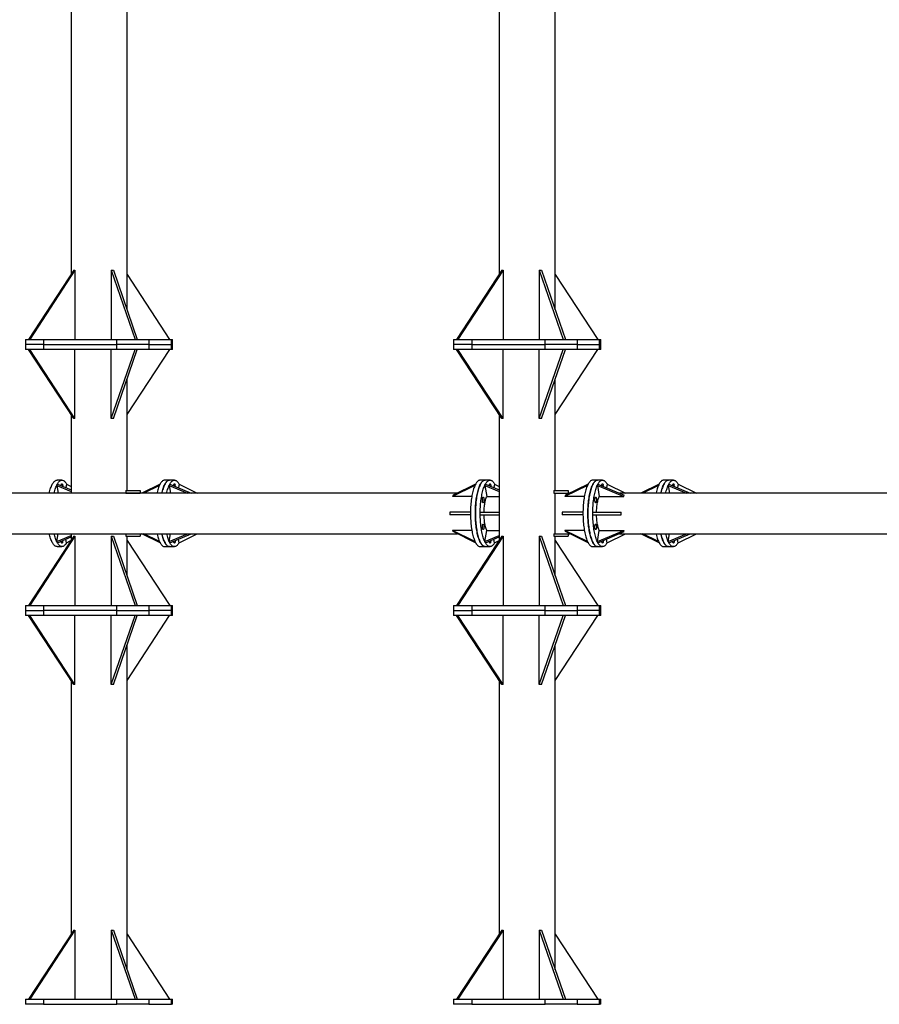
# Model space of a CAD drawing. Units: millimetres. Extents: x 15 to 1184, y 5 to 836.
# Drawn here: x 454 to 488, y 493 to 531 of the extents above; entities that cross this region are included whole.
import ezdxf

# ---------------------------------------------------------------- set-up
doc = ezdxf.new("R2010")
doc.units = ezdxf.units.MM

msp = doc.modelspace()

# ---------------------------------------------------------------- linework, layer by layer
at = {"color": 7, "linetype": 'Continuous', "lineweight": 25}
for p, q in [((458.188, 520.024), (458.188, 537.725)), ((474.916, 520.024), (474.916, 537.725)), ((455.998, 536.334), (455.998, 521.416)), ((472.726, 536.334), (472.726, 521.416)), ((456.102, 521.575), (454.335, 518.875)), ((456.148, 521.575), (454.381, 518.875)), ((456.102, 521.575), (456.148, 521.575)), ((456.148, 521.575), (456.148, 518.875)), ((457.561, 521.575), (457.561, 518.875)), ((457.561, 521.575), (458.498, 518.875)), ((457.561, 521.575), (457.65, 521.575)), ((457.65, 521.575), (458.586, 518.875)), ((458.188, 521.416), (459.85, 518.875)), ((472.83, 521.575), (471.063, 518.875)), ((472.877, 521.575), (471.11, 518.875)), ((472.83, 521.575), (472.877, 521.575)), ((472.877, 521.575), (472.877, 518.875)), ((474.289, 521.575), (474.289, 518.875)), ((474.289, 521.575), (475.226, 518.875)), ((474.289, 521.575), (474.378, 521.575)), ((474.378, 521.575), (475.314, 518.875)), ((474.916, 521.416), (476.579, 518.875)), ((454.218, 518.875), (454.218, 518.675)), ((454.218, 518.875), (454.924, 518.875)), ((454.218, 518.675), (454.218, 518.475)), ((454.924, 518.675), (454.218, 518.675)), ((454.924, 518.875), (454.924, 518.675)), ((454.924, 518.875), (457.792, 518.875)), ((454.924, 518.675), (457.792, 518.675)), ((454.924, 518.675), (454.924, 518.475)), ((457.792, 518.675), (457.792, 518.875)), ((457.792, 518.875), (459.042, 518.875)), ((459.042, 518.675), (457.792, 518.675)), ((457.792, 518.475), (457.792, 518.675)), ((459.042, 518.875), (459.042, 518.675)), ((459.042, 518.875), (459.923, 518.875)), ((459.042, 518.675), (459.923, 518.675)), ((459.042, 518.675), (459.042, 518.475)), ((459.923, 518.675), (459.923, 518.875)), ((459.923, 518.875), (459.967, 518.875)), ((459.967, 518.675), (459.923, 518.675)), ((459.923, 518.475), (459.923, 518.675)), ((459.967, 518.675), (459.967, 518.875)), ((459.967, 518.475), (459.967, 518.675)), ((470.946, 518.875), (470.946, 518.675)), ((470.946, 518.875), (471.653, 518.875)), ((470.946, 518.675), (470.946, 518.475)), ((471.653, 518.675), (470.946, 518.675)), ((471.653, 518.875), (471.653, 518.675)), ((471.653, 518.875), (474.52, 518.875)), ((471.653, 518.675), (474.52, 518.675)), ((471.653, 518.675), (471.653, 518.475)), ((474.52, 518.675), (474.52, 518.875)), ((474.52, 518.875), (475.77, 518.875)), ((475.77, 518.675), (474.52, 518.675)), ((474.52, 518.475), (474.52, 518.675)), ((475.77, 518.875), (475.77, 518.675)), ((475.77, 518.875), (476.651, 518.875)), ((475.77, 518.675), (476.651, 518.675)), ((475.77, 518.675), (475.77, 518.475)), ((476.651, 518.675), (476.651, 518.875)), ((476.651, 518.875), (476.695, 518.875)), ((476.695, 518.675), (476.651, 518.675)), ((476.651, 518.475), (476.651, 518.675)), ((476.695, 518.675), (476.695, 518.875)), ((476.695, 518.475), (476.695, 518.675)), ((454.924, 518.475), (454.218, 518.475)), ((456.101, 515.775), (454.334, 518.475)), ((456.148, 515.775), (454.381, 518.475)), ((457.792, 518.475), (454.924, 518.475)), ((456.148, 515.775), (456.148, 518.475)), ((457.561, 515.775), (458.497, 518.475)), ((457.561, 515.775), (457.561, 518.475)), ((457.649, 515.775), (458.585, 518.475)), ((459.042, 518.475), (457.792, 518.475)), ((458.188, 515.934), (459.851, 518.475)), ((459.923, 518.475), (459.042, 518.475)), ((459.967, 518.475), (459.923, 518.475)), ((471.653, 518.475), (470.946, 518.475)), ((472.83, 515.775), (471.062, 518.475)), ((472.877, 515.775), (471.109, 518.475)), ((474.52, 518.475), (471.653, 518.475)), ((472.877, 515.775), (472.877, 518.475)), ((474.289, 515.775), (475.225, 518.475)), ((474.289, 515.775), (474.289, 518.475)), ((474.377, 515.775), (475.314, 518.475)), ((475.77, 518.475), (474.52, 518.475)), ((474.916, 515.934), (476.579, 518.475)), ((476.651, 518.475), (475.77, 518.475)), ((476.695, 518.475), (476.651, 518.475)), ((458.188, 512.965), (458.188, 517.327)), ((474.916, 512.965), (474.916, 517.327)), ((455.998, 515.934), (455.998, 512.865)), ((472.726, 515.934), (472.726, 511.016)), ((456.148, 515.775), (456.101, 515.775)), ((457.649, 515.775), (457.561, 515.775)), ((472.877, 515.775), (472.83, 515.775)), ((474.377, 515.775), (474.289, 515.775)), ((455.437, 513.166), (455.463, 513.216)), ((455.64, 513.37), (455.449, 513.37)), ((455.463, 513.216), (455.998, 512.991)), ((455.818, 513.216), (455.794, 513.077)), ((455.818, 513.216), (455.998, 513.128)), ((459.474, 513.215), (458.761, 512.865)), ((459.846, 513.37), (459.655, 513.37)), ((459.834, 513.166), (459.86, 513.216)), ((460.037, 513.37), (459.846, 513.37)), ((459.86, 513.216), (460.695, 512.865)), ((460.215, 513.216), (460.191, 513.077)), ((460.215, 513.216), (460.931, 512.865)), ((471.805, 513.215), (470.926, 512.783)), ((472.177, 513.37), (471.986, 513.37)), ((472.166, 513.166), (472.191, 513.216)), ((472.368, 513.37), (472.177, 513.37)), ((472.191, 513.216), (472.726, 512.991)), ((472.546, 513.216), (472.522, 513.077)), ((472.546, 513.216), (472.726, 513.128)), ((476.202, 513.215), (475.323, 512.783)), ((476.574, 513.37), (476.383, 513.37)), ((476.563, 513.166), (476.588, 513.216)), ((476.766, 513.37), (476.574, 513.37)), ((476.588, 513.216), (477.617, 512.783)), ((476.943, 513.216), (476.919, 513.077)), ((476.943, 513.216), (477.659, 512.865)), ((478.974, 513.215), (478.261, 512.865)), ((479.346, 513.37), (479.155, 513.37)), ((479.335, 513.166), (479.36, 513.216)), ((479.538, 513.37), (479.346, 513.37)), ((479.36, 513.216), (480.196, 512.865)), ((479.715, 513.216), (479.691, 513.077)), ((479.715, 513.216), (480.431, 512.865)), ((471.092, 512.865), (453.526, 512.865)), ((455.437, 513.166), (455.488, 512.865)), ((455.437, 513.166), (455.998, 512.931)), ((458.139, 512.965), (458.139, 512.865)), ((458.139, 512.965), (458.694, 512.965)), ((458.139, 512.865), (458.694, 512.865)), ((458.694, 512.965), (458.694, 512.865)), ((459.449, 513.165), (458.838, 512.865)), ((459.834, 513.166), (460.551, 512.865)), ((459.834, 513.166), (459.886, 512.865)), ((471.78, 513.165), (470.901, 512.733)), ((472.166, 513.166), (472.239, 512.733)), ((472.166, 513.166), (472.726, 512.931)), ((474.867, 512.965), (474.867, 512.865)), ((474.867, 512.965), (475.423, 512.965)), ((474.867, 512.865), (475.423, 512.865)), ((474.916, 511.275), (474.916, 512.865)), ((476.177, 513.165), (475.298, 512.733)), ((475.423, 512.965), (475.423, 512.865)), ((475.489, 512.865), (475.423, 512.865)), ((476.563, 513.166), (477.592, 512.733)), ((476.563, 513.166), (476.636, 512.733)), ((494.99, 512.865), (477.424, 512.865)), ((478.949, 513.165), (478.338, 512.865)), ((479.335, 513.166), (480.051, 512.865)), ((479.335, 513.166), (479.386, 512.865)), ((470.926, 512.783), (470.901, 512.733)), ((471.658, 512.733), (470.901, 512.733)), ((472.239, 512.733), (472.726, 512.733)), ((475.323, 512.783), (475.298, 512.733)), ((476.055, 512.733), (475.298, 512.733)), ((476.636, 512.733), (477.592, 512.733)), ((477.592, 512.733), (477.617, 512.783)), ((470.797, 512.12), (470.797, 512.02)), ((471.605, 512.12), (470.797, 512.12)), ((471.988, 512.02), (471.988, 512.12)), ((471.988, 512.12), (472.726, 512.12)), ((475.194, 512.12), (475.194, 512.02)), ((476.002, 512.12), (475.194, 512.12)), ((476.385, 512.02), (476.385, 512.12)), ((476.385, 512.12), (477.488, 512.12)), ((477.488, 512.02), (477.488, 512.12)), ((471.605, 512.02), (470.797, 512.02)), ((471.988, 512.02), (472.726, 512.02)), ((476.002, 512.02), (475.194, 512.02)), ((476.385, 512.02), (477.488, 512.02)), ((471.658, 511.406), (470.901, 511.406)), ((471.78, 510.975), (470.901, 511.406)), ((470.901, 511.406), (470.926, 511.356)), ((471.805, 510.925), (470.926, 511.356)), ((472.166, 510.973), (472.239, 511.406)), ((472.239, 511.406), (472.726, 511.406)), ((475.298, 511.406), (475.323, 511.356)), ((476.177, 510.975), (475.298, 511.406)), ((476.055, 511.406), (475.298, 511.406)), ((476.202, 510.925), (475.323, 511.356)), ((476.563, 510.973), (477.592, 511.406)), ((476.563, 510.973), (476.636, 511.406)), ((476.588, 510.923), (477.617, 511.356)), ((476.636, 511.406), (477.592, 511.406)), ((477.617, 511.356), (477.592, 511.406)), ((453.526, 511.275), (471.092, 511.275)), ((456.101, 511.175), (454.334, 508.475)), ((456.148, 511.175), (454.381, 508.475)), ((455.437, 510.973), (455.488, 511.275)), ((455.437, 510.973), (455.998, 511.209)), ((455.463, 510.923), (455.437, 510.973)), ((455.463, 510.923), (455.998, 511.148)), ((455.818, 510.923), (455.794, 511.063)), ((455.818, 510.923), (455.993, 511.009)), ((455.998, 511.275), (455.998, 511.016)), ((456.101, 511.175), (456.148, 511.175)), ((456.148, 511.175), (456.148, 508.475)), ((457.561, 511.175), (458.497, 508.475)), ((457.561, 511.175), (457.649, 511.175)), ((457.561, 511.175), (457.561, 508.475)), ((457.649, 511.175), (458.585, 508.475)), ((458.139, 511.275), (458.139, 511.175)), ((458.139, 511.275), (458.694, 511.275)), ((458.139, 511.175), (458.694, 511.175)), ((458.188, 509.622), (458.188, 511.175)), ((458.188, 511.016), (459.851, 508.475)), ((458.694, 511.275), (458.694, 511.175)), ((459.474, 510.925), (458.761, 511.275)), ((459.449, 510.975), (458.838, 511.275)), ((459.834, 510.973), (460.551, 511.275)), ((459.834, 510.973), (459.886, 511.275)), ((459.86, 510.923), (459.834, 510.973)), ((459.86, 510.923), (460.695, 511.275)), ((460.215, 510.923), (460.191, 511.063)), ((460.215, 510.923), (460.931, 511.275)), ((472.83, 511.175), (471.062, 508.475)), ((472.877, 511.175), (471.109, 508.475)), ((472.166, 510.973), (472.726, 511.209)), ((472.191, 510.923), (472.166, 510.973)), ((472.191, 510.923), (472.726, 511.148)), ((472.546, 510.923), (472.522, 511.063)), ((472.546, 510.923), (472.721, 511.009)), ((472.83, 511.175), (472.877, 511.175)), ((472.877, 511.175), (472.877, 508.475)), ((474.289, 511.175), (475.225, 508.475)), ((474.289, 511.175), (474.377, 511.175)), ((474.289, 511.175), (474.289, 508.475)), ((474.377, 511.175), (475.314, 508.475)), ((474.867, 511.275), (474.867, 511.175)), ((474.867, 511.275), (475.423, 511.275)), ((474.867, 511.175), (475.423, 511.175)), ((474.916, 509.622), (474.916, 511.175)), ((474.916, 511.016), (476.579, 508.475)), ((475.423, 511.275), (475.489, 511.275)), ((475.423, 511.275), (475.423, 511.175)), ((476.588, 510.923), (476.563, 510.973)), ((476.943, 510.923), (476.919, 511.063)), ((476.943, 510.923), (477.659, 511.275)), ((477.424, 511.275), (494.99, 511.275)), ((478.974, 510.925), (478.261, 511.275)), ((478.949, 510.975), (478.338, 511.275)), ((479.335, 510.973), (480.051, 511.275)), ((479.335, 510.973), (479.386, 511.275)), ((479.36, 510.923), (479.335, 510.973)), ((479.36, 510.923), (480.196, 511.275)), ((479.715, 510.923), (479.691, 511.063)), ((479.715, 510.923), (480.431, 511.275)), ((455.449, 510.77), (455.64, 510.77)), ((459.655, 510.77), (459.846, 510.77)), ((459.846, 510.77), (460.037, 510.77)), ((471.986, 510.77), (472.177, 510.77)), ((472.177, 510.77), (472.368, 510.77)), ((476.383, 510.77), (476.574, 510.77)), ((476.574, 510.77), (476.766, 510.77)), ((479.155, 510.77), (479.346, 510.77)), ((479.346, 510.77), (479.538, 510.77)), ((454.218, 508.475), (454.218, 508.275)), ((454.218, 508.475), (454.924, 508.475)), ((454.218, 508.275), (454.218, 508.075)), ((454.218, 508.275), (454.924, 508.275)), ((454.924, 508.475), (454.924, 508.275)), ((454.924, 508.475), (457.792, 508.475)), ((454.924, 508.275), (454.924, 508.075)), ((457.792, 508.275), (454.924, 508.275)), ((457.792, 508.275), (457.792, 508.475)), ((457.792, 508.475), (459.042, 508.475)), ((457.792, 508.075), (457.792, 508.275)), ((457.792, 508.275), (459.042, 508.275)), ((459.042, 508.475), (459.042, 508.275)), ((459.042, 508.475), (459.923, 508.475)), ((459.042, 508.275), (459.042, 508.075)), ((459.923, 508.275), (459.042, 508.275)), ((459.923, 508.275), (459.923, 508.475)), ((459.923, 508.475), (459.967, 508.475)), ((459.923, 508.075), (459.923, 508.275)), ((459.923, 508.275), (459.967, 508.275)), ((459.967, 508.275), (459.967, 508.475)), ((459.967, 508.075), (459.967, 508.275)), ((470.946, 508.475), (470.946, 508.275)), ((470.946, 508.475), (471.653, 508.475)), ((470.946, 508.275), (470.946, 508.075)), ((470.946, 508.275), (471.653, 508.275)), ((471.653, 508.475), (471.653, 508.275)), ((471.653, 508.475), (474.52, 508.475)), ((471.653, 508.275), (471.653, 508.075)), ((474.52, 508.275), (471.653, 508.275)), ((474.52, 508.275), (474.52, 508.475)), ((474.52, 508.475), (475.77, 508.475)), ((474.52, 508.075), (474.52, 508.275)), ((474.52, 508.275), (475.77, 508.275)), ((475.77, 508.475), (475.77, 508.275)), ((475.77, 508.475), (476.651, 508.475)), ((475.77, 508.275), (475.77, 508.075)), ((476.651, 508.275), (475.77, 508.275)), ((476.651, 508.275), (476.651, 508.475)), ((476.651, 508.475), (476.695, 508.475)), ((476.651, 508.075), (476.651, 508.275)), ((476.651, 508.275), (476.695, 508.275)), ((476.695, 508.275), (476.695, 508.475)), ((476.695, 508.075), (476.695, 508.275)), ((454.924, 508.075), (454.218, 508.075)), ((456.102, 505.375), (454.335, 508.075)), ((456.148, 505.375), (454.381, 508.075)), ((457.792, 508.075), (454.924, 508.075)), ((456.148, 505.375), (456.148, 508.075)), ((457.561, 505.375), (458.498, 508.075)), ((457.561, 505.375), (457.561, 508.075)), ((457.65, 505.375), (458.586, 508.075)), ((459.042, 508.075), (457.792, 508.075)), ((458.188, 505.534), (459.85, 508.075)), ((459.923, 508.075), (459.042, 508.075)), ((459.967, 508.075), (459.923, 508.075)), ((471.653, 508.075), (470.946, 508.075)), ((472.83, 505.375), (471.063, 508.075)), ((472.877, 505.375), (471.11, 508.075)), ((474.52, 508.075), (471.653, 508.075)), ((472.877, 505.375), (472.877, 508.075)), ((474.289, 505.375), (475.226, 508.075)), ((474.289, 505.375), (474.289, 508.075)), ((474.378, 505.375), (475.314, 508.075)), ((475.77, 508.075), (474.52, 508.075)), ((474.916, 505.534), (476.579, 508.075)), ((476.651, 508.075), (475.77, 508.075)), ((476.695, 508.075), (476.651, 508.075)), ((458.188, 494.224), (458.188, 506.925)), ((474.916, 494.224), (474.916, 506.925)), ((455.998, 505.534), (455.998, 495.616)), ((472.726, 505.534), (472.726, 495.616)), ((456.148, 505.375), (456.102, 505.375)), ((457.65, 505.375), (457.561, 505.375)), ((472.877, 505.375), (472.83, 505.375)), ((474.378, 505.375), (474.289, 505.375)), ((456.102, 495.775), (454.335, 493.075)), ((456.148, 495.775), (454.381, 493.075)), ((456.102, 495.775), (456.148, 495.775)), ((456.148, 495.775), (456.148, 493.075)), ((457.561, 495.775), (457.561, 493.075)), ((457.561, 495.775), (458.498, 493.075)), ((457.561, 495.775), (457.65, 495.775)), ((457.65, 495.775), (458.586, 493.075)), ((458.188, 495.616), (459.85, 493.075)), ((472.83, 495.775), (471.063, 493.075)), ((472.877, 495.775), (471.11, 493.075)), ((472.83, 495.775), (472.877, 495.775)), ((472.877, 495.775), (472.877, 493.075)), ((474.289, 495.775), (474.289, 493.075)), ((474.289, 495.775), (475.226, 493.075)), ((474.289, 495.775), (474.378, 495.775)), ((474.378, 495.775), (475.314, 493.075)), ((474.916, 495.616), (476.579, 493.075)), ((454.218, 493.075), (454.218, 492.875)), ((454.218, 493.075), (454.924, 493.075)), ((454.924, 492.875), (454.218, 492.875)), ((454.924, 493.075), (454.924, 492.875)), ((454.924, 493.075), (457.792, 493.075)), ((454.924, 492.875), (457.792, 492.875)), ((457.792, 492.875), (457.792, 493.075)), ((457.792, 493.075), (459.042, 493.075)), ((459.042, 492.875), (457.792, 492.875)), ((459.042, 493.075), (459.042, 492.875)), ((459.042, 493.075), (459.923, 493.075)), ((459.042, 492.875), (459.923, 492.875)), ((459.923, 492.875), (459.923, 493.075)), ((459.923, 493.075), (459.967, 493.075)), ((459.967, 492.875), (459.923, 492.875)), ((459.967, 492.875), (459.967, 493.075)), ((470.946, 493.075), (470.946, 492.875)), ((470.946, 493.075), (471.653, 493.075)), ((471.653, 492.875), (470.946, 492.875)), ((471.653, 493.075), (471.653, 492.875)), ((471.653, 493.075), (474.52, 493.075)), ((471.653, 492.875), (474.52, 492.875)), ((474.52, 492.875), (474.52, 493.075)), ((474.52, 493.075), (475.77, 493.075)), ((475.77, 492.875), (474.52, 492.875)), ((475.77, 493.075), (475.77, 492.875)), ((475.77, 493.075), (476.651, 493.075)), ((475.77, 492.875), (476.651, 492.875)), ((476.651, 492.875), (476.651, 493.075)), ((476.651, 493.075), (476.695, 493.075)), ((476.695, 492.875), (476.651, 492.875)), ((476.695, 492.875), (476.695, 493.075))]:
    msp.add_line(p, q, dxfattribs=at)
at = {"color": 7, "linetype": 'Continuous', "lineweight": 25, "flags": 128}
for points in [[(455.147, 512.865), (455.158, 512.912), (455.172, 512.963), (455.186, 513.011), (455.2, 513.056), (455.216, 513.098), (455.232, 513.138), (455.248, 513.175), (455.265, 513.209), (455.283, 513.24), (455.301, 513.268), (455.32, 513.293), (455.338, 513.314), (455.357, 513.332), (455.377, 513.346), (455.396, 513.357), (455.416, 513.365), (455.436, 513.369), (455.449, 513.37)], [(455.338, 512.865), (455.35, 512.912), (455.363, 512.963), (455.377, 513.011), (455.391, 513.056), (455.407, 513.098), (455.423, 513.138), (455.439, 513.175), (455.457, 513.209), (455.474, 513.24), (455.492, 513.268), (455.511, 513.293), (455.53, 513.314), (455.549, 513.332), (455.568, 513.346), (455.588, 513.357), (455.607, 513.365), (455.627, 513.369), (455.647, 513.369), (455.667, 513.367), (455.686, 513.36), (455.706, 513.35), (455.725, 513.337), (455.745, 513.32), (455.764, 513.3), (455.782, 513.277), (455.8, 513.25), (455.818, 513.22), (455.821, 513.215)], [(455.61, 513.154), (455.611, 513.166), (455.614, 513.183), (455.618, 513.198), (455.622, 513.211), (455.627, 513.22), (455.633, 513.227), (455.638, 513.229), (455.644, 513.229), (455.65, 513.225), (455.655, 513.217), (455.66, 513.207), (455.664, 513.193), (455.668, 513.178), (455.67, 513.16), (455.672, 513.141), (455.672, 513.128)], [(459.655, 513.37), (459.652, 513.37), (459.632, 513.367), (459.612, 513.361), (459.593, 513.352), (459.573, 513.339), (459.554, 513.323), (459.535, 513.304), (459.516, 513.281), (459.498, 513.255), (459.48, 513.225), (459.463, 513.193), (459.446, 513.157), (459.43, 513.119), (459.414, 513.078), (459.399, 513.034), (459.384, 512.987), (459.371, 512.938), (459.358, 512.886), (459.353, 512.865)], [(459.544, 512.865), (459.553, 512.904), (459.566, 512.955), (459.58, 513.003), (459.595, 513.048), (459.61, 513.092), (459.626, 513.132), (459.643, 513.169), (459.66, 513.204), (459.677, 513.235), (459.695, 513.264), (459.714, 513.289), (459.732, 513.311), (459.751, 513.329), (459.771, 513.344), (459.79, 513.356), (459.81, 513.364), (459.83, 513.368), (459.846, 513.37)], [(459.846, 513.37), (459.843, 513.37), (459.823, 513.367), (459.803, 513.361), (459.784, 513.352), (459.764, 513.339), (459.745, 513.323), (459.726, 513.304), (459.707, 513.281), (459.689, 513.255), (459.671, 513.225), (459.654, 513.193), (459.637, 513.157), (459.621, 513.119), (459.605, 513.078), (459.59, 513.034), (459.576, 512.987), (459.562, 512.938), (459.549, 512.886), (459.544, 512.865)], [(459.735, 512.865), (459.745, 512.904), (459.758, 512.955), (459.771, 513.003), (459.786, 513.048), (459.801, 513.092), (459.817, 513.132), (459.834, 513.169), (459.851, 513.204), (459.868, 513.235), (459.886, 513.264), (459.905, 513.289), (459.923, 513.311), (459.943, 513.329), (459.962, 513.344), (459.981, 513.356), (460.001, 513.364), (460.021, 513.368), (460.041, 513.37), (460.06, 513.367), (460.08, 513.361), (460.1, 513.352), (460.119, 513.339), (460.139, 513.323), (460.158, 513.304), (460.176, 513.281), (460.194, 513.255), (460.212, 513.225), (460.218, 513.215)], [(460.007, 513.154), (460.008, 513.169), (460.012, 513.186), (460.015, 513.2), (460.02, 513.212), (460.025, 513.221), (460.031, 513.227), (460.036, 513.23), (460.042, 513.228), (460.048, 513.224), (460.053, 513.216), (460.058, 513.205), (460.062, 513.191), (460.065, 513.175)], [(471.986, 513.37), (471.98, 513.369), (471.96, 513.367), (471.94, 513.36), (471.92, 513.35), (471.901, 513.337), (471.882, 513.32), (471.863, 513.3), (471.844, 513.277), (471.826, 513.25), (471.808, 513.22), (471.791, 513.187), (471.774, 513.151), (471.758, 513.112), (471.742, 513.07), (471.727, 513.026), (471.713, 512.979), (471.7, 512.929), (471.687, 512.878), (471.675, 512.824), (471.664, 512.768), (471.654, 512.71), (471.644, 512.65), (471.636, 512.589), (471.629, 512.527), (471.622, 512.463), (471.617, 512.398), (471.612, 512.332), (471.609, 512.266), (471.606, 512.199), (471.605, 512.132), (471.604, 512.064), (471.605, 511.997), (471.607, 511.929), (471.609, 511.862), (471.613, 511.796), (471.618, 511.731), (471.623, 511.666), (471.63, 511.602), (471.637, 511.54), (471.646, 511.479), (471.655, 511.42)], [(472.177, 513.37), (472.171, 513.369), (472.151, 513.367), (472.131, 513.36), (472.112, 513.35), (472.092, 513.337), (472.073, 513.32), (472.054, 513.3), (472.035, 513.277), (472.017, 513.25), (471.999, 513.22), (471.982, 513.187), (471.965, 513.151), (471.949, 513.112), (471.934, 513.07), (471.919, 513.026), (471.904, 512.979), (471.891, 512.929), (471.878, 512.878), (471.866, 512.824), (471.855, 512.768), (471.845, 512.71), (471.836, 512.65), (471.827, 512.589), (471.82, 512.527), (471.813, 512.463), (471.808, 512.398), (471.803, 512.332), (471.8, 512.266), (471.797, 512.199), (471.796, 512.132), (471.795, 512.064), (471.796, 511.997), (471.798, 511.929), (471.8, 511.862), (471.804, 511.796), (471.809, 511.731), (471.814, 511.666), (471.821, 511.602), (471.829, 511.54), (471.837, 511.479), (471.847, 511.42)], [(472.177, 510.77), (472.161, 510.771), (472.141, 510.776), (472.121, 510.784), (472.102, 510.795), (472.082, 510.81), (472.063, 510.829), (472.045, 510.851), (472.026, 510.876), (472.008, 510.904), (471.991, 510.936), (471.974, 510.97), (471.957, 511.007), (471.941, 511.048), (471.926, 511.091), (471.911, 511.137), (471.898, 511.185), (471.884, 511.236), (471.872, 511.288), (471.861, 511.343), (471.85, 511.4), (471.84, 511.459), (471.831, 511.519), (471.823, 511.581), (471.816, 511.645), (471.81, 511.709), (471.805, 511.774), (471.801, 511.84), (471.798, 511.907), (471.797, 511.974), (471.796, 512.042), (471.796, 512.109), (471.797, 512.176), (471.799, 512.244), (471.802, 512.31), (471.806, 512.376), (471.811, 512.441), (471.818, 512.505), (471.825, 512.568), (471.833, 512.63), (471.842, 512.69), (471.852, 512.749), (471.862, 512.805), (471.874, 512.86), (471.887, 512.912), (471.9, 512.963), (471.914, 513.011), (471.929, 513.056), (471.944, 513.098), (471.96, 513.138), (471.976, 513.175), (471.994, 513.209), (472.011, 513.24), (472.029, 513.268), (472.048, 513.293), (472.067, 513.314), (472.086, 513.332), (472.105, 513.346), (472.125, 513.357), (472.144, 513.365), (472.164, 513.369), (472.177, 513.37)], [(472.549, 510.925), (472.543, 510.914), (472.526, 510.885), (472.507, 510.859), (472.489, 510.836), (472.47, 510.816), (472.45, 510.8), (472.431, 510.787), (472.411, 510.778), (472.392, 510.772), (472.372, 510.77), (472.352, 510.771), (472.332, 510.776), (472.313, 510.784), (472.293, 510.795), (472.274, 510.81), (472.255, 510.829), (472.236, 510.851), (472.217, 510.876), (472.199, 510.904), (472.182, 510.936), (472.165, 510.97), (472.148, 511.007), (472.132, 511.048), (472.117, 511.091), (472.103, 511.137), (472.089, 511.185), (472.076, 511.236), (472.063, 511.288), (472.052, 511.343), (472.041, 511.4), (472.031, 511.459), (472.023, 511.519), (472.015, 511.581), (472.008, 511.645), (472.002, 511.709), (471.997, 511.774), (471.993, 511.84), (471.99, 511.907), (471.988, 511.974), (471.987, 512.042), (471.987, 512.109), (471.988, 512.176), (471.99, 512.244), (471.993, 512.31), (471.997, 512.376), (472.003, 512.441), (472.009, 512.505), (472.016, 512.568), (472.024, 512.63), (472.033, 512.69), (472.043, 512.749), (472.054, 512.805), (472.065, 512.86), (472.078, 512.912), (472.091, 512.963), (472.105, 513.011), (472.12, 513.056), (472.135, 513.098), (472.151, 513.138), (472.168, 513.175), (472.185, 513.209), (472.202, 513.24), (472.22, 513.268), (472.239, 513.293), (472.258, 513.314), (472.277, 513.332), (472.296, 513.346), (472.316, 513.357), (472.335, 513.365), (472.355, 513.369), (472.375, 513.369), (472.395, 513.367), (472.415, 513.36), (472.434, 513.35), (472.454, 513.337), (472.473, 513.32), (472.492, 513.3), (472.51, 513.277), (472.529, 513.25), (472.546, 513.22), (472.549, 513.215)], [(472.338, 513.154), (472.339, 513.166), (472.342, 513.183), (472.346, 513.198), (472.35, 513.211), (472.355, 513.22), (472.361, 513.227), (472.367, 513.229), (472.372, 513.229), (472.378, 513.225), (472.383, 513.217), (472.388, 513.207), (472.392, 513.193), (472.396, 513.178), (472.399, 513.16), (472.4, 513.141), (472.401, 513.128)], [(476.383, 513.37), (476.38, 513.37), (476.36, 513.367), (476.34, 513.361), (476.321, 513.352), (476.301, 513.339), (476.282, 513.323), (476.263, 513.304), (476.244, 513.281), (476.226, 513.255), (476.208, 513.225), (476.191, 513.193), (476.174, 513.157), (476.158, 513.119), (476.142, 513.078), (476.127, 513.034), (476.113, 512.987), (476.099, 512.938), (476.086, 512.886), (476.074, 512.833), (476.063, 512.777), (476.053, 512.72)], [(476.574, 510.77), (476.561, 510.77), (476.541, 510.775), (476.522, 510.782), (476.502, 510.793), (476.483, 510.808), (476.464, 510.826), (476.445, 510.847), (476.426, 510.871), (476.408, 510.899), (476.391, 510.93), (476.374, 510.964), (476.357, 511.001), (476.341, 511.041), (476.326, 511.084), (476.311, 511.129), (476.297, 511.177), (476.284, 511.227), (476.271, 511.279), (476.26, 511.334), (476.249, 511.391), (476.239, 511.449), (476.23, 511.509), (476.222, 511.571), (476.215, 511.634), (476.209, 511.698), (476.203, 511.763), (476.199, 511.829), (476.196, 511.896), (476.194, 511.963), (476.193, 512.03), (476.193, 512.098), (476.194, 512.165), (476.196, 512.232), (476.199, 512.299), (476.203, 512.365), (476.208, 512.431), (476.214, 512.495), (476.221, 512.558), (476.228, 512.62), (476.237, 512.68), (476.247, 512.739), (476.258, 512.796), (476.269, 512.851), (476.282, 512.904), (476.295, 512.955), (476.309, 513.003), (476.323, 513.048), (476.338, 513.092), (476.354, 513.132), (476.371, 513.169), (476.388, 513.204), (476.405, 513.235), (476.423, 513.264), (476.442, 513.289), (476.461, 513.311), (476.48, 513.329), (476.499, 513.344), (476.518, 513.356), (476.538, 513.364), (476.558, 513.368), (476.574, 513.37)], [(476.574, 513.37), (476.571, 513.37), (476.551, 513.367), (476.532, 513.361), (476.512, 513.352), (476.492, 513.339), (476.473, 513.323), (476.454, 513.304), (476.436, 513.281), (476.417, 513.255), (476.399, 513.225), (476.382, 513.193), (476.365, 513.157), (476.349, 513.119), (476.333, 513.078), (476.318, 513.034), (476.304, 512.987), (476.29, 512.938), (476.277, 512.886), (476.265, 512.833), (476.254, 512.777), (476.244, 512.72)], [(476.947, 510.925), (476.943, 510.919), (476.926, 510.89), (476.907, 510.863), (476.889, 510.839), (476.87, 510.819), (476.851, 510.802), (476.831, 510.789), (476.812, 510.779), (476.792, 510.773), (476.772, 510.77), (476.752, 510.77), (476.733, 510.775), (476.713, 510.782), (476.693, 510.793), (476.674, 510.808), (476.655, 510.826), (476.636, 510.847), (476.618, 510.871), (476.599, 510.899), (476.582, 510.93), (476.565, 510.964), (476.548, 511.001), (476.532, 511.041), (476.517, 511.084), (476.502, 511.129), (476.488, 511.177), (476.475, 511.227), (476.462, 511.279), (476.451, 511.334), (476.44, 511.391), (476.43, 511.449), (476.421, 511.509), (476.413, 511.571), (476.406, 511.634), (476.4, 511.698), (476.395, 511.763), (476.39, 511.829), (476.387, 511.896), (476.385, 511.963), (476.384, 512.03), (476.384, 512.098), (476.385, 512.165), (476.387, 512.232), (476.39, 512.299), (476.394, 512.365), (476.399, 512.431), (476.405, 512.495), (476.412, 512.558), (476.42, 512.62), (476.429, 512.68), (476.438, 512.739), (476.449, 512.796), (476.46, 512.851), (476.473, 512.904), (476.486, 512.955), (476.5, 513.003), (476.514, 513.048), (476.53, 513.092), (476.545, 513.132), (476.562, 513.169), (476.579, 513.204), (476.597, 513.235), (476.615, 513.264), (476.633, 513.289), (476.652, 513.311), (476.671, 513.329), (476.69, 513.344), (476.71, 513.356), (476.729, 513.364), (476.749, 513.368), (476.769, 513.37), (476.789, 513.367), (476.808, 513.361), (476.828, 513.352), (476.848, 513.339), (476.867, 513.323), (476.886, 513.304), (476.904, 513.281), (476.923, 513.255), (476.941, 513.225), (476.947, 513.215)], [(476.735, 513.154), (476.737, 513.169), (476.74, 513.186), (476.744, 513.2), (476.748, 513.212), (476.753, 513.221), (476.759, 513.227), (476.765, 513.23), (476.77, 513.228), (476.776, 513.224), (476.781, 513.216), (476.786, 513.205), (476.79, 513.191), (476.794, 513.175)], [(479.155, 513.37), (479.149, 513.369), (479.129, 513.367), (479.109, 513.36), (479.089, 513.35), (479.07, 513.337), (479.051, 513.32), (479.032, 513.3), (479.013, 513.277), (478.995, 513.25), (478.977, 513.22), (478.96, 513.187), (478.943, 513.151), (478.927, 513.112), (478.911, 513.07), (478.897, 513.026), (478.882, 512.979), (478.869, 512.929), (478.856, 512.878), (478.853, 512.865)], [(479.044, 512.865), (479.054, 512.904), (479.067, 512.955), (479.081, 513.003), (479.095, 513.048), (479.11, 513.092), (479.126, 513.132), (479.143, 513.169), (479.16, 513.204), (479.177, 513.235), (479.195, 513.264), (479.214, 513.289), (479.233, 513.311), (479.252, 513.329), (479.271, 513.344), (479.29, 513.356), (479.31, 513.364), (479.33, 513.368), (479.346, 513.37)], [(479.346, 513.37), (479.34, 513.369), (479.32, 513.367), (479.3, 513.36), (479.281, 513.35), (479.261, 513.337), (479.242, 513.32), (479.223, 513.3), (479.205, 513.277), (479.186, 513.25), (479.169, 513.22), (479.151, 513.187), (479.134, 513.151), (479.118, 513.112), (479.103, 513.07), (479.088, 513.026), (479.074, 512.979), (479.06, 512.929), (479.047, 512.878), (479.044, 512.865)], [(479.235, 512.865), (479.245, 512.904), (479.258, 512.955), (479.272, 513.003), (479.286, 513.048), (479.302, 513.092), (479.317, 513.132), (479.334, 513.169), (479.351, 513.204), (479.369, 513.235), (479.387, 513.264), (479.405, 513.289), (479.424, 513.311), (479.443, 513.329), (479.462, 513.344), (479.482, 513.356), (479.501, 513.364), (479.521, 513.368), (479.541, 513.37), (479.561, 513.367), (479.58, 513.361), (479.6, 513.352), (479.62, 513.339), (479.639, 513.323), (479.658, 513.304), (479.676, 513.281), (479.695, 513.255), (479.713, 513.225), (479.719, 513.215)], [(479.507, 513.154), (479.509, 513.169), (479.512, 513.186), (479.516, 513.2), (479.52, 513.212), (479.525, 513.221), (479.531, 513.227), (479.537, 513.23), (479.542, 513.228), (479.548, 513.224), (479.553, 513.216), (479.558, 513.205), (479.562, 513.191), (479.566, 513.175)], [(472.129, 512.54), (472.126, 512.524), (472.122, 512.51), (472.117, 512.499), (472.112, 512.491), (472.106, 512.486), (472.1, 512.485), (472.095, 512.487), (472.089, 512.493), (472.084, 512.502), (472.079, 512.514), (472.076, 512.529), (472.072, 512.545), (472.07, 512.564), (472.069, 512.583), (472.069, 512.603), (472.07, 512.622), (472.072, 512.641), (472.075, 512.658), (472.079, 512.673), (472.083, 512.686), (472.088, 512.695), (472.094, 512.702), (472.099, 512.704), (472.105, 512.704), (472.111, 512.7), (472.116, 512.692), (472.121, 512.682), (472.125, 512.668), (472.129, 512.653), (472.131, 512.635), (472.133, 512.616), (472.134, 512.596), (472.133, 512.577), (472.132, 512.558), (472.129, 512.54)], [(472.135, 512.12), (472.136, 512.13), (472.137, 512.183), (472.14, 512.235), (472.144, 512.287), (472.149, 512.337), (472.154, 512.387), (472.161, 512.435), (472.169, 512.481), (472.177, 512.525), (472.187, 512.568), (472.197, 512.608), (472.208, 512.646), (472.219, 512.681), (472.232, 512.714), (472.24, 512.733)], [(476.053, 512.72), (476.043, 512.66), (476.035, 512.599), (476.027, 512.537), (476.02, 512.474), (476.015, 512.409), (476.01, 512.343), (476.006, 512.277), (476.004, 512.21), (476.002, 512.143), (476.001, 512.075), (476.002, 512.008), (476.003, 511.941), (476.006, 511.874), (476.009, 511.807), (476.014, 511.741), (476.019, 511.677), (476.026, 511.613), (476.033, 511.55), (476.042, 511.489), (476.051, 511.429), (476.061, 511.372), (476.072, 511.316), (476.084, 511.262), (476.097, 511.21), (476.11, 511.16), (476.125, 511.113), (476.139, 511.069), (476.155, 511.027), (476.171, 510.988), (476.188, 510.952), (476.205, 510.919), (476.223, 510.89), (476.241, 510.863), (476.26, 510.839), (476.279, 510.819), (476.298, 510.802), (476.317, 510.789), (476.337, 510.779), (476.357, 510.773), (476.377, 510.77), (476.383, 510.77)], [(476.244, 512.72), (476.234, 512.66), (476.226, 512.599), (476.218, 512.537), (476.211, 512.474), (476.206, 512.409), (476.201, 512.343), (476.197, 512.277), (476.195, 512.21), (476.193, 512.143), (476.193, 512.075), (476.193, 512.008), (476.194, 511.941), (476.197, 511.874), (476.2, 511.807), (476.205, 511.741), (476.21, 511.677), (476.217, 511.613), (476.224, 511.55), (476.233, 511.489), (476.242, 511.429), (476.252, 511.372), (476.263, 511.316), (476.275, 511.262), (476.288, 511.21), (476.302, 511.16), (476.316, 511.113), (476.331, 511.069), (476.346, 511.027), (476.362, 510.988), (476.379, 510.952), (476.397, 510.919), (476.414, 510.89), (476.432, 510.863), (476.451, 510.839), (476.47, 510.819), (476.489, 510.802), (476.509, 510.789), (476.528, 510.779), (476.548, 510.773), (476.568, 510.77), (476.574, 510.77)], [(476.526, 512.65), (476.529, 512.632), (476.53, 512.613), (476.531, 512.593), (476.53, 512.573), (476.529, 512.555), (476.526, 512.537), (476.523, 512.521), (476.518, 512.508), (476.513, 512.497), (476.508, 512.49), (476.502, 512.485), (476.497, 512.485), (476.491, 512.488), (476.485, 512.494), (476.48, 512.504), (476.476, 512.516), (476.472, 512.531), (476.469, 512.548), (476.467, 512.567), (476.466, 512.586), (476.466, 512.606), (476.467, 512.626), (476.47, 512.644), (476.473, 512.661), (476.477, 512.675), (476.481, 512.687), (476.486, 512.696), (476.492, 512.702), (476.498, 512.705), (476.503, 512.703), (476.509, 512.699), (476.514, 512.691), (476.519, 512.68), (476.523, 512.666), (476.526, 512.65)], [(476.533, 512.12), (476.533, 512.147), (476.535, 512.2), (476.538, 512.252), (476.542, 512.304), (476.547, 512.354), (476.554, 512.403), (476.561, 512.45), (476.568, 512.496), (476.577, 512.54), (476.587, 512.582), (476.597, 512.621), (476.609, 512.658), (476.62, 512.692), (476.633, 512.724), (476.637, 512.733)], [(472.24, 511.406), (472.228, 511.434), (472.216, 511.467), (472.205, 511.503), (472.194, 511.542), (472.184, 511.583), (472.175, 511.626), (472.167, 511.671), (472.159, 511.717), (472.153, 511.766), (472.147, 511.816), (472.143, 511.866), (472.139, 511.918), (472.137, 511.971), (472.135, 512.02)], [(476.637, 511.406), (476.634, 511.413), (476.621, 511.445), (476.609, 511.479), (476.598, 511.516), (476.588, 511.555), (476.578, 511.597), (476.569, 511.64), (476.561, 511.686), (476.554, 511.733), (476.548, 511.782), (476.543, 511.832), (476.539, 511.884), (476.535, 511.936), (476.533, 511.988), (476.533, 512.02)], [(471.655, 511.42), (471.666, 511.362), (471.677, 511.306), (471.689, 511.253), (471.702, 511.201), (471.716, 511.152), (471.73, 511.106), (471.745, 511.062), (471.761, 511.021), (471.777, 510.982), (471.794, 510.947), (471.811, 510.914), (471.829, 510.885), (471.847, 510.859), (471.866, 510.836), (471.885, 510.816), (471.904, 510.8), (471.924, 510.787), (471.943, 510.778), (471.963, 510.772), (471.983, 510.77), (471.986, 510.77)], [(471.847, 511.42), (471.857, 511.362), (471.868, 511.306), (471.88, 511.253), (471.893, 511.201), (471.907, 511.152), (471.921, 511.106), (471.936, 511.062), (471.952, 511.021), (471.968, 510.982), (471.985, 510.947), (472.002, 510.914), (472.02, 510.885), (472.038, 510.859), (472.057, 510.836), (472.076, 510.816), (472.095, 510.8), (472.115, 510.787), (472.134, 510.778), (472.154, 510.772), (472.174, 510.77), (472.177, 510.77)], [(472.129, 511.49), (472.126, 511.474), (472.122, 511.46), (472.117, 511.449), (472.112, 511.441), (472.106, 511.436), (472.1, 511.435), (472.095, 511.437), (472.089, 511.443), (472.084, 511.452), (472.079, 511.464), (472.076, 511.479), (472.072, 511.495), (472.07, 511.514), (472.069, 511.533), (472.069, 511.553), (472.07, 511.572), (472.072, 511.591), (472.075, 511.608), (472.079, 511.623), (472.083, 511.636), (472.088, 511.645), (472.094, 511.652), (472.099, 511.654), (472.105, 511.654), (472.111, 511.65), (472.116, 511.642), (472.121, 511.632), (472.125, 511.618), (472.129, 511.603), (472.131, 511.585), (472.133, 511.566), (472.134, 511.546), (472.133, 511.527), (472.132, 511.508), (472.129, 511.49)], [(476.526, 511.6), (476.529, 511.582), (476.53, 511.563), (476.531, 511.543), (476.53, 511.523), (476.529, 511.505), (476.526, 511.487), (476.523, 511.471), (476.518, 511.458), (476.513, 511.447), (476.508, 511.44), (476.502, 511.435), (476.497, 511.435), (476.491, 511.438), (476.485, 511.444), (476.48, 511.454), (476.476, 511.466), (476.472, 511.481), (476.469, 511.498), (476.467, 511.517), (476.466, 511.536), (476.466, 511.556), (476.467, 511.576), (476.47, 511.594), (476.473, 511.611), (476.477, 511.625), (476.481, 511.637), (476.486, 511.646), (476.492, 511.652), (476.498, 511.655), (476.503, 511.653), (476.509, 511.649), (476.514, 511.641), (476.519, 511.63), (476.523, 511.616), (476.526, 511.6)], [(455.449, 510.77), (455.433, 510.771), (455.413, 510.776), (455.393, 510.784), (455.374, 510.795), (455.354, 510.81), (455.335, 510.829), (455.316, 510.851), (455.298, 510.876), (455.28, 510.904), (455.262, 510.936), (455.245, 510.97), (455.229, 511.007), (455.213, 511.048), (455.198, 511.091), (455.183, 511.137), (455.169, 511.185), (455.156, 511.236), (455.147, 511.275)], [(455.821, 510.925), (455.815, 510.914), (455.797, 510.885), (455.779, 510.859), (455.76, 510.836), (455.741, 510.816), (455.722, 510.8), (455.703, 510.787), (455.683, 510.778), (455.663, 510.772), (455.644, 510.77), (455.624, 510.771), (455.604, 510.776), (455.584, 510.784), (455.565, 510.795), (455.545, 510.81), (455.526, 510.829), (455.508, 510.851), (455.489, 510.876), (455.471, 510.904), (455.454, 510.936), (455.437, 510.97), (455.42, 511.007), (455.404, 511.048), (455.389, 511.091), (455.374, 511.137), (455.361, 511.185), (455.347, 511.236), (455.338, 511.275)], [(455.668, 510.965), (455.665, 510.949), (455.661, 510.935), (455.656, 510.924), (455.651, 510.916), (455.645, 510.911), (455.639, 510.91), (455.634, 510.912), (455.628, 510.918), (455.623, 510.927), (455.618, 510.939), (455.614, 510.954), (455.611, 510.97), (455.61, 510.985)], [(459.353, 511.275), (459.356, 511.262), (459.369, 511.21), (459.382, 511.16), (459.396, 511.113), (459.411, 511.069), (459.427, 511.027), (459.443, 510.988), (459.46, 510.952), (459.477, 510.919), (459.495, 510.89), (459.513, 510.863), (459.532, 510.839), (459.551, 510.819), (459.57, 510.802), (459.589, 510.789), (459.609, 510.779), (459.629, 510.773), (459.648, 510.77), (459.655, 510.77)], [(459.846, 510.77), (459.833, 510.77), (459.813, 510.775), (459.793, 510.782), (459.774, 510.793), (459.755, 510.808), (459.735, 510.826), (459.717, 510.847), (459.698, 510.871), (459.68, 510.899), (459.662, 510.93), (459.645, 510.964), (459.629, 511.001), (459.613, 511.041), (459.597, 511.084), (459.583, 511.129), (459.569, 511.177), (459.555, 511.227), (459.544, 511.275)], [(459.544, 511.275), (459.547, 511.262), (459.56, 511.21), (459.573, 511.16), (459.588, 511.113), (459.602, 511.069), (459.618, 511.027), (459.634, 510.988), (459.651, 510.952), (459.668, 510.919), (459.686, 510.89), (459.704, 510.863), (459.723, 510.839), (459.742, 510.819), (459.761, 510.802), (459.78, 510.789), (459.8, 510.779), (459.82, 510.773), (459.84, 510.77), (459.846, 510.77)], [(460.218, 510.925), (460.215, 510.919), (460.197, 510.89), (460.179, 510.863), (460.161, 510.839), (460.142, 510.819), (460.123, 510.802), (460.103, 510.789), (460.084, 510.779), (460.064, 510.773), (460.044, 510.77), (460.024, 510.77), (460.004, 510.775), (459.985, 510.782), (459.965, 510.793), (459.946, 510.808), (459.927, 510.826), (459.908, 510.847), (459.889, 510.871), (459.871, 510.899), (459.854, 510.93), (459.837, 510.964), (459.82, 511.001), (459.804, 511.041), (459.789, 511.084), (459.774, 511.129), (459.76, 511.177), (459.747, 511.227), (459.735, 511.275)], [(460.07, 511.011), (460.069, 510.998), (460.067, 510.98), (460.065, 510.962), (460.061, 510.946), (460.057, 510.933), (460.052, 510.922), (460.047, 510.915), (460.041, 510.91), (460.035, 510.91), (460.03, 510.913), (460.024, 510.919), (460.019, 510.929), (460.015, 510.941), (460.011, 510.956), (460.008, 510.973), (460.007, 510.985)], [(472.396, 510.965), (472.393, 510.949), (472.389, 510.935), (472.384, 510.924), (472.379, 510.916), (472.373, 510.911), (472.368, 510.91), (472.362, 510.912), (472.356, 510.918), (472.351, 510.927), (472.346, 510.939), (472.343, 510.954), (472.34, 510.97), (472.338, 510.985)], [(476.798, 511.011), (476.797, 510.998), (476.796, 510.98), (476.793, 510.962), (476.79, 510.946), (476.785, 510.933), (476.78, 510.922), (476.775, 510.915), (476.769, 510.91), (476.764, 510.91), (476.758, 510.913), (476.752, 510.919), (476.747, 510.929), (476.743, 510.941), (476.739, 510.956), (476.736, 510.973), (476.735, 510.985)], [(478.853, 511.275), (478.858, 511.253), (478.871, 511.201), (478.885, 511.152), (478.899, 511.106), (478.914, 511.062), (478.93, 511.021), (478.946, 510.982), (478.963, 510.947), (478.98, 510.914), (478.998, 510.885), (479.016, 510.859), (479.035, 510.836), (479.054, 510.816), (479.073, 510.8), (479.093, 510.787), (479.112, 510.778), (479.132, 510.772), (479.152, 510.77), (479.155, 510.77)], [(479.346, 510.77), (479.333, 510.77), (479.313, 510.775), (479.294, 510.782), (479.274, 510.793), (479.255, 510.808), (479.236, 510.826), (479.217, 510.847), (479.198, 510.871), (479.18, 510.899), (479.163, 510.93), (479.146, 510.964), (479.129, 511.001), (479.113, 511.041), (479.098, 511.084), (479.083, 511.129), (479.069, 511.177), (479.056, 511.227), (479.044, 511.275)], [(479.044, 511.275), (479.049, 511.253), (479.062, 511.201), (479.076, 511.152), (479.09, 511.106), (479.105, 511.062), (479.121, 511.021), (479.137, 510.982), (479.154, 510.947), (479.171, 510.914), (479.189, 510.885), (479.208, 510.859), (479.226, 510.836), (479.245, 510.816), (479.264, 510.8), (479.284, 510.787), (479.304, 510.778), (479.323, 510.772), (479.343, 510.77), (479.346, 510.77)], [(479.719, 510.925), (479.715, 510.919), (479.698, 510.89), (479.68, 510.863), (479.661, 510.839), (479.642, 510.819), (479.623, 510.802), (479.603, 510.789), (479.584, 510.779), (479.564, 510.773), (479.544, 510.77), (479.524, 510.77), (479.505, 510.775), (479.485, 510.782), (479.465, 510.793), (479.446, 510.808), (479.427, 510.826), (479.408, 510.847), (479.39, 510.871), (479.371, 510.899), (479.354, 510.93), (479.337, 510.964), (479.32, 511.001), (479.304, 511.041), (479.289, 511.084), (479.274, 511.129), (479.26, 511.177), (479.247, 511.227), (479.235, 511.275)], [(479.57, 511.011), (479.569, 510.998), (479.568, 510.98), (479.565, 510.962), (479.562, 510.946), (479.557, 510.933), (479.552, 510.922), (479.547, 510.915), (479.541, 510.91), (479.536, 510.91), (479.53, 510.913), (479.524, 510.919), (479.519, 510.929), (479.515, 510.941), (479.511, 510.956), (479.508, 510.973), (479.507, 510.985)]]:
    msp.add_lwpolyline(points, dxfattribs=at)
at = {"color": 7, "linetype": 'Continuous', "lineweight": 25}
for centre, radius, start, end in [((459.739, 513.122), 0.331, 1.1234, 9.2491), ((476.467, 513.122), 0.331, 1.1234, 9.2491), ((479.239, 513.122), 0.331, 1.1234, 9.2491), ((455.343, 511.018), 0.329, 350.7379, 358.9012), ((472.071, 511.018), 0.329, 350.7379, 358.9012)]:
    msp.add_arc(centre, radius, start, end, dxfattribs=at)

doc.saveas('drawing.dxf')
